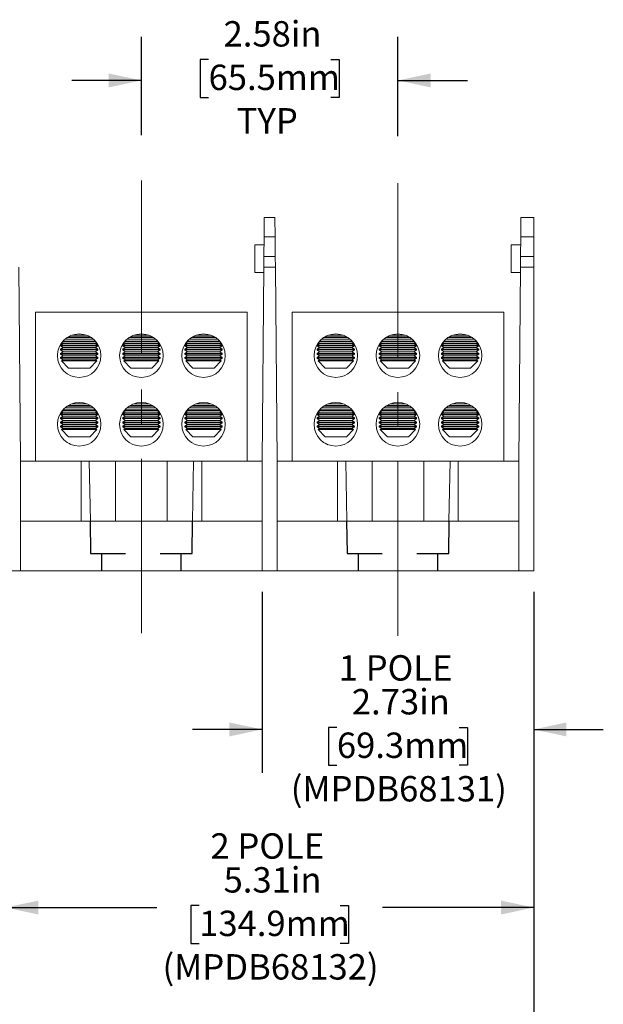
# Model space of a CAD drawing. Units: inches. Extents: x 0.3 to 10.7, y 0.3 to 8.3.
# Drawn here: x 3.9 to 5.6, y 2.3 to 5.2 of the extents above; entities that cross this region are included whole.
import ezdxf

# ---------------------------------------------------------------- set-up
doc = ezdxf.new("R2010")
doc.units = ezdxf.units.IN
doc.header["$MEASUREMENT"] = 0
doc.linetypes.add('CENTERX2', pattern=[0.8, 0.5, -0.1, 0.1, -0.1])
doc.linetypes.add('HIDDEN', pattern=[0.075, 0.05, -0.025])
doc.layers.add('DETAIL', color=7, linetype='Continuous')
doc.styles.add('SLDTEXTSTYLE0', font='TXT', dxfattribs={"width": 0.605})
doc.dimstyles.new('SLDDIMSTYLE1', dxfattribs={"dimtxt": 0.07078, "dimasz": 0.094, "dimexe": 0, "dimexo": 0.0625, "dimgap": 0.017695, "dimtad": 0, "dimtih": 1, "dimtoh": 1, "dimlfac": 3.5, "dimrnd": 1e-09, "dimzin": 12, "dimdsep": 46, "dimtxsty": 'SLDTEXTSTYLE0', "dimsah": 1, "dimcen": 0.09, "dimadec": 0, "dimazin": 3, "dimtfac": 1, "dimtmove": 0, "dimatfit": 0, "dimfxl": 1, "dimfrac": 2, "dimtolj": 1, "dimtzin": 12, "dimarcsym": 0})
doc.dimstyles.new('SLDDIMSTYLE2', dxfattribs={"dimtxt": 0.07078, "dimasz": 0.094, "dimexe": 0, "dimexo": 0.0625, "dimgap": 0.017695, "dimtad": 0, "dimtih": 1, "dimtoh": 1, "dimlfac": 3.5, "dimrnd": 1e-09, "dimzin": 12, "dimdsep": 46, "dimtxsty": 'SLDTEXTSTYLE0', "dimsah": 1, "dimcen": 0.09, "dimadec": 0, "dimazin": 3, "dimtfac": 1, "dimtofl": 0, "dimtmove": 0, "dimatfit": 3, "dimfxl": 1, "dimfrac": 2, "dimtolj": 1, "dimtzin": 12, "dimarcsym": 0})

# ---------------------------------------------------------------- blocks, each defined once
blk = doc.blocks.new('_D_1')
at = {"layer": 'DETAIL'}
for p, q in [((4.2305, 4.8287), (4.2305, 5.111)), ((4.9676, 4.8262), (4.9676, 5.111)), ((4.4235, 5.0461), (4.3992, 5.0461)), ((4.3992, 5.0461), (4.3992, 4.9374)), ((4.7746, 5.0461), (4.7989, 5.0461)), ((4.7989, 5.0461), (4.7989, 4.9374)), ((4.2305, 4.986), (4.0305, 4.986)), ((4.9676, 4.986), (5.1676, 4.986)), ((4.3992, 4.9374), (4.4235, 4.9374)), ((4.7989, 4.9374), (4.7746, 4.9374))]:
    blk.add_line(p, q, dxfattribs=at)
for points in [[(4.2305, 4.986), (4.1365, 5.006), (4.1365, 4.966)], [(4.9676, 4.986), (5.0616, 4.966), (5.0616, 5.006)]]:
    blk.add_solid(points, dxfattribs=at)
at = {"layer": 'DETAIL', "char_height": 0.07292, "attachment_point": 1, "style": 'SLDTEXTSTYLE0'}
for s, insert in [('2.58in', (4.4667, 5.1563)), ('65.5mm', (4.4235, 5.0314)), ('TYP', (4.5045, 4.9065))]:
    blk.add_mtext(s, dxfattribs=dict(at, insert=insert))
blk = doc.blocks.new('_D_2')
at = {"layer": 'DETAIL'}
for p, q in [((4.5776, 3.518), (4.5776, 2.9974)), ((5.3576, 3.518), (5.3576, 2.9974)), ((4.5776, 3.1224), (4.3776, 3.1224)), ((4.7921, 3.1282), (4.7678, 3.1282)), ((4.7678, 3.1282), (4.7678, 3.0195)), ((5.1432, 3.1282), (5.1675, 3.1282)), ((5.1675, 3.1282), (5.1675, 3.0195)), ((5.3576, 3.1224), (5.5576, 3.1224)), ((4.7678, 3.0195), (4.7921, 3.0195)), ((5.1675, 3.0195), (5.1432, 3.0195))]:
    blk.add_line(p, q, dxfattribs=at)
for points in [[(4.5776, 3.1224), (4.4836, 3.1424), (4.4836, 3.1024)], [(5.3576, 3.1224), (5.4516, 3.1024), (5.4516, 3.1424)]]:
    blk.add_solid(points, dxfattribs=at)
at = {"layer": 'DETAIL', "attachment_point": 1, "style": 'SLDTEXTSTYLE0'}
for s, insert, char_height in [('1 POLE', (4.7975, 3.3356), 0.07292), ('2.73in', (4.8353, 3.2384), 0.07292), ('69.3mm', (4.7921, 3.1135), 0.07292), ('(MPDB68131)', (4.6597, 2.9886), 0.072917)]:
    blk.add_mtext(s, dxfattribs=dict(at, insert=insert, char_height=char_height))
blk = doc.blocks.new('_D_3')
at = {"layer": 'DETAIL'}
for p, q in [((3.8405, 3.518), (3.8405, 2.486)), ((5.3576, 3.518), (5.3576, 2.486)), ((3.8405, 2.611), (4.2749, 2.611)), ((4.3965, 2.6167), (4.3722, 2.6167)), ((4.3722, 2.6167), (4.3722, 2.508)), ((4.8016, 2.6167), (4.8259, 2.6167)), ((4.8259, 2.6167), (4.8259, 2.508)), ((5.3576, 2.611), (4.9231, 2.611)), ((4.3722, 2.508), (4.3965, 2.508)), ((4.8259, 2.508), (4.8016, 2.508))]:
    blk.add_line(p, q, dxfattribs=at)
for points in [[(3.8405, 2.611), (3.9345, 2.591), (3.9345, 2.631)], [(5.3576, 2.611), (5.2636, 2.631), (5.2636, 2.591)]]:
    blk.add_solid(points, dxfattribs=at)
at = {"layer": 'DETAIL', "attachment_point": 1, "style": 'SLDTEXTSTYLE0'}
for s, insert, char_height in [('2 POLE', (4.4289, 2.8242), 0.07292), ('5.31in', (4.4667, 2.7269), 0.07292), ('134.9mm', (4.3965, 2.602), 0.07292), ('(MPDB68132)', (4.2912, 2.4771), 0.072917)]:
    blk.add_mtext(s, dxfattribs=dict(at, insert=insert, char_height=char_height))
blk = doc.blocks.new('_D_4')
at = {"layer": 'DETAIL'}
for p, q in [((3.1033, 3.518), (3.1033, 1.9684)), ((5.3576, 3.518), (5.3576, 1.9684)), ((3.1033, 2.0934), (3.9064, 2.0934)), ((4.0279, 2.0992), (4.0036, 2.0992)), ((4.0036, 2.0992), (4.0036, 1.9905)), ((4.433, 2.0992), (4.4573, 2.0992)), ((4.4573, 2.0992), (4.4573, 1.9905)), ((5.3576, 2.0934), (4.5546, 2.0934)), ((4.0036, 1.9905), (4.0279, 1.9905)), ((4.4573, 1.9905), (4.433, 1.9905))]:
    blk.add_line(p, q, dxfattribs=at)
for points in [[(3.1033, 2.0934), (3.1973, 2.0734), (3.1973, 2.1134)], [(5.3576, 2.0934), (5.2636, 2.1134), (5.2636, 2.0734)]]:
    blk.add_solid(points, dxfattribs=at)
at = {"layer": 'DETAIL', "attachment_point": 1, "style": 'SLDTEXTSTYLE0'}
for s, insert, char_height in [('3 POLE', (4.0603, 2.3066), 0.07292), ('7.89in', (4.0981, 2.2094), 0.07292), ('200.4mm', (4.0279, 2.0845), 0.07292), ('(MPDB68133)', (3.9226, 1.9596), 0.072917)]:
    blk.add_mtext(s, dxfattribs=dict(at, insert=insert, char_height=char_height))

msp = doc.modelspace()

# ---------------------------------------------------------------- linework, layer by layer
at = {"color": 7, "linetype": 'Continuous', "lineweight": 15}
for p, q in [((4.58324, 4.53714), (4.58372, 4.59229)), ((4.58372, 4.59229), (4.61436, 4.59229)), ((4.61436, 4.59229), (4.61484, 4.53714)), ((5.32038, 4.53714), (5.32086, 4.59229)), ((5.32086, 4.59229), (5.35761, 4.59229)), ((5.35761, 4.59229), (5.35761, 4.53714)), ((4.58324, 4.53714), (4.58274, 4.48042)), ((4.61484, 4.53714), (4.58324, 4.53714)), ((4.61534, 4.48042), (4.61484, 4.53714)), ((5.31989, 4.48042), (5.32038, 4.53714)), ((5.35761, 4.53714), (5.32038, 4.53714)), ((5.35761, 4.53714), (5.35761, 4.48042)), ((4.58304, 4.51422), (4.55618, 4.51422)), ((4.55618, 4.51422), (4.55618, 4.43422)), ((5.32018, 4.51422), (5.29333, 4.51422)), ((5.29333, 4.47422), (5.29333, 4.51422)), ((4.58247, 4.44958), (4.58274, 4.48042)), ((4.61534, 4.48042), (4.58274, 4.48042)), ((4.61534, 4.48042), (4.6156, 4.44958)), ((5.29333, 4.43422), (5.29333, 4.47422)), ((5.31962, 4.44958), (5.31989, 4.48042)), ((5.31989, 4.48042), (5.35761, 4.48042)), ((5.35761, 4.44958), (5.35761, 4.48042)), ((3.88333, 3.89229), (3.87846, 4.44958)), ((4.58247, 4.44958), (4.57761, 3.89229)), ((4.58247, 4.44958), (4.6156, 4.44958)), ((4.62047, 3.89229), (4.6156, 4.44958)), ((5.31475, 3.89229), (5.31962, 4.44958)), ((5.35761, 4.44958), (5.31962, 4.44958)), ((5.35761, 4.44958), (5.35761, 3.578)), ((4.55618, 4.43422), (4.58234, 4.43422)), ((5.29333, 4.43422), (5.31948, 4.43422)), ((3.92618, 3.89229), (3.92618, 4.32086)), ((3.92618, 4.32086), (4.53475, 4.32086)), ((4.53475, 3.89229), (4.53475, 4.32086)), ((4.66333, 3.89229), (4.66333, 4.32086)), ((4.66333, 4.32086), (5.2719, 4.32086)), ((5.2719, 3.89229), (5.2719, 4.32086)), ((4.01065, 4.24268), (4.09314, 4.24268)), ((4.01711, 4.24764), (4.08669, 4.24764)), ((4.02017, 4.24956), (4.08362, 4.24956)), ((4.03074, 4.25452), (4.07305, 4.25452)), ((4.18923, 4.24268), (4.27171, 4.24268)), ((4.19568, 4.24764), (4.26526, 4.24764)), ((4.19874, 4.24956), (4.26219, 4.24956)), ((4.20931, 4.25452), (4.25162, 4.25452)), ((4.3678, 4.24268), (4.45028, 4.24268)), ((4.37425, 4.24764), (4.44383, 4.24764)), ((4.37731, 4.24956), (4.44077, 4.24956)), ((4.38788, 4.25452), (4.4302, 4.25452)), ((4.7478, 4.24268), (4.83028, 4.24268)), ((4.75425, 4.24764), (4.82383, 4.24764)), ((4.75731, 4.24956), (4.82077, 4.24956)), ((4.76788, 4.25452), (4.8102, 4.25452)), ((4.92637, 4.24268), (5.00885, 4.24268)), ((4.93282, 4.24764), (5.0024, 4.24764)), ((4.93588, 4.24956), (4.99934, 4.24956)), ((4.94645, 4.25452), (4.98877, 4.25452)), ((5.10494, 4.24268), (5.18742, 4.24268)), ((5.11139, 4.24764), (5.18097, 4.24764)), ((5.11446, 4.24956), (5.17791, 4.24956)), ((5.12503, 4.25452), (5.16734, 4.25452)), ((4.00541, 4.23083), (3.99833, 4.22586)), ((3.99833, 4.22586), (3.99833, 4.22394)), ((3.99833, 4.22586), (4.10547, 4.22586)), ((3.99833, 4.22394), (4.00541, 4.21898)), ((3.99833, 4.22394), (4.10547, 4.22394)), ((4.00541, 4.21898), (3.99833, 4.21402)), ((3.99833, 4.21402), (3.99833, 4.21209)), ((3.99833, 4.21402), (4.10547, 4.21402)), ((4.00193, 4.23326), (4.00541, 4.23083)), ((4.00393, 4.23579), (4.09986, 4.23579)), ((4.00541, 4.23083), (4.09838, 4.23083)), ((4.00541, 4.21898), (4.09838, 4.21898)), ((4.00561, 4.23771), (4.09818, 4.23771)), ((4.09838, 4.23083), (4.10186, 4.23326)), ((4.10547, 4.22586), (4.09838, 4.23083)), ((4.09838, 4.21898), (4.10547, 4.22394)), ((4.10547, 4.21402), (4.09838, 4.21898)), ((4.10547, 4.22394), (4.10547, 4.22586)), ((4.10547, 4.21209), (4.10547, 4.21402)), ((4.18398, 4.23083), (4.1769, 4.22586)), ((4.1769, 4.22586), (4.1769, 4.22394)), ((4.1769, 4.22586), (4.28404, 4.22586)), ((4.1769, 4.22394), (4.18398, 4.21898)), ((4.1769, 4.22394), (4.28404, 4.22394)), ((4.18398, 4.21898), (4.1769, 4.21402)), ((4.1769, 4.21402), (4.1769, 4.21209)), ((4.1769, 4.21402), (4.28404, 4.21402)), ((4.1805, 4.23326), (4.18398, 4.23083)), ((4.18251, 4.23579), (4.27843, 4.23579)), ((4.18398, 4.23083), (4.27695, 4.23083)), ((4.18398, 4.21898), (4.27695, 4.21898)), ((4.18418, 4.23771), (4.27675, 4.23771)), ((4.27695, 4.23083), (4.28043, 4.23326)), ((4.28404, 4.22586), (4.27695, 4.23083)), ((4.27695, 4.21898), (4.28404, 4.22394)), ((4.28404, 4.21402), (4.27695, 4.21898)), ((4.28404, 4.22394), (4.28404, 4.22586)), ((4.28404, 4.21209), (4.28404, 4.21402)), ((4.36255, 4.23083), (4.35547, 4.22586)), ((4.35547, 4.22586), (4.35547, 4.22394)), ((4.35547, 4.22586), (4.46261, 4.22586)), ((4.35547, 4.22394), (4.36255, 4.21898)), ((4.35547, 4.22394), (4.46261, 4.22394)), ((4.36255, 4.21898), (4.35547, 4.21402)), ((4.35547, 4.21402), (4.35547, 4.21209)), ((4.35547, 4.21402), (4.46261, 4.21402)), ((4.35908, 4.23326), (4.36255, 4.23083)), ((4.36108, 4.23579), (4.457, 4.23579)), ((4.36255, 4.23083), (4.45553, 4.23083)), ((4.36255, 4.21898), (4.45553, 4.21898)), ((4.36275, 4.23771), (4.45532, 4.23771)), ((4.45553, 4.23083), (4.459, 4.23326)), ((4.46261, 4.22586), (4.45553, 4.23083)), ((4.45553, 4.21898), (4.46261, 4.22394)), ((4.46261, 4.21402), (4.45553, 4.21898)), ((4.46261, 4.22394), (4.46261, 4.22586)), ((4.46261, 4.21209), (4.46261, 4.21402)), ((4.74255, 4.23083), (4.73547, 4.22586)), ((4.73547, 4.22586), (4.73547, 4.22394)), ((4.73547, 4.22586), (4.84261, 4.22586)), ((4.73547, 4.22394), (4.74255, 4.21898)), ((4.73547, 4.22394), (4.84261, 4.22394)), ((4.74255, 4.21898), (4.73547, 4.21402)), ((4.73547, 4.21402), (4.73547, 4.21209)), ((4.73547, 4.21402), (4.84261, 4.21402)), ((4.73908, 4.23326), (4.74255, 4.23083)), ((4.74108, 4.23579), (4.837, 4.23579)), ((4.74255, 4.23083), (4.83553, 4.23083)), ((4.74255, 4.21898), (4.83553, 4.21898)), ((4.74275, 4.23771), (4.83532, 4.23771)), ((4.83553, 4.23083), (4.839, 4.23326)), ((4.84261, 4.22586), (4.83553, 4.23083)), ((4.83553, 4.21898), (4.84261, 4.22394)), ((4.84261, 4.21402), (4.83553, 4.21898)), ((4.84261, 4.22394), (4.84261, 4.22586)), ((4.84261, 4.21209), (4.84261, 4.21402)), ((4.92113, 4.23083), (4.91404, 4.22586)), ((4.91404, 4.22586), (4.91404, 4.22394)), ((4.91404, 4.22586), (5.02118, 4.22586)), ((4.91404, 4.22394), (4.92113, 4.21898)), ((4.91404, 4.22394), (5.02118, 4.22394)), ((4.92113, 4.21898), (4.91404, 4.21402)), ((4.91404, 4.21402), (4.91404, 4.21209)), ((4.91404, 4.21402), (5.02118, 4.21402)), ((4.91765, 4.23326), (4.92113, 4.23083)), ((4.91965, 4.23579), (5.01557, 4.23579)), ((4.92113, 4.23083), (5.0141, 4.23083)), ((4.92113, 4.21898), (5.0141, 4.21898)), ((4.92133, 4.23771), (5.0139, 4.23771)), ((5.0141, 4.23083), (5.01758, 4.23326)), ((5.02118, 4.22586), (5.0141, 4.23083)), ((5.0141, 4.21898), (5.02118, 4.22394)), ((5.02118, 4.21402), (5.0141, 4.21898)), ((5.02118, 4.22394), (5.02118, 4.22586)), ((5.02118, 4.21209), (5.02118, 4.21402)), ((5.0997, 4.23083), (5.09261, 4.22586)), ((5.09261, 4.22586), (5.09261, 4.22394)), ((5.09261, 4.22586), (5.19975, 4.22586)), ((5.09261, 4.22394), (5.0997, 4.21898)), ((5.09261, 4.22394), (5.19975, 4.22394)), ((5.0997, 4.21898), (5.09261, 4.21402)), ((5.09261, 4.21402), (5.09261, 4.21209)), ((5.09261, 4.21402), (5.19975, 4.21402)), ((5.09622, 4.23326), (5.0997, 4.23083)), ((5.09822, 4.23579), (5.19414, 4.23579)), ((5.0997, 4.23083), (5.19267, 4.23083)), ((5.0997, 4.21898), (5.19267, 4.21898)), ((5.0999, 4.23771), (5.19247, 4.23771)), ((5.19267, 4.23083), (5.19615, 4.23326)), ((5.19975, 4.22586), (5.19267, 4.23083)), ((5.19267, 4.21898), (5.19975, 4.22394)), ((5.19975, 4.21402), (5.19267, 4.21898)), ((5.19975, 4.22394), (5.19975, 4.22586)), ((5.19975, 4.21209), (5.19975, 4.21402)), ((3.99833, 4.21209), (4.00541, 4.20713)), ((3.99833, 4.21209), (4.10547, 4.21209)), ((4.00541, 4.20713), (3.99833, 4.20217)), ((3.99833, 4.20217), (3.99833, 4.20024)), ((3.99833, 4.20217), (4.10547, 4.20217)), ((3.99833, 4.20024), (4.00541, 4.19528)), ((3.99833, 4.20024), (4.10547, 4.20024)), ((4.00541, 4.19528), (3.99833, 4.19032)), ((3.99833, 4.19032), (3.99833, 4.18839)), ((3.99833, 4.19032), (4.10547, 4.19032)), ((3.99833, 4.18839), (4.00541, 4.18343)), ((3.99833, 4.18839), (4.10547, 4.18839)), ((4.00541, 4.20713), (4.09838, 4.20713)), ((4.00541, 4.19528), (4.09838, 4.19528)), ((4.09838, 4.20713), (4.10547, 4.21209)), ((4.10547, 4.20217), (4.09838, 4.20713)), ((4.09838, 4.19528), (4.10547, 4.20024)), ((4.10547, 4.19032), (4.09838, 4.19528)), ((4.09838, 4.18343), (4.10547, 4.18839)), ((4.10547, 4.20024), (4.10547, 4.20217)), ((4.10547, 4.18839), (4.10547, 4.19032)), ((4.1769, 4.21209), (4.18398, 4.20713)), ((4.1769, 4.21209), (4.28404, 4.21209)), ((4.18398, 4.20713), (4.1769, 4.20217)), ((4.1769, 4.20217), (4.1769, 4.20024)), ((4.1769, 4.20217), (4.28404, 4.20217)), ((4.1769, 4.20024), (4.18398, 4.19528)), ((4.1769, 4.20024), (4.28404, 4.20024)), ((4.18398, 4.19528), (4.1769, 4.19032)), ((4.1769, 4.19032), (4.1769, 4.18839)), ((4.1769, 4.19032), (4.28404, 4.19032)), ((4.1769, 4.18839), (4.18398, 4.18343)), ((4.1769, 4.18839), (4.28404, 4.18839)), ((4.18398, 4.20713), (4.27695, 4.20713)), ((4.18398, 4.19528), (4.27695, 4.19528)), ((4.27695, 4.20713), (4.28404, 4.21209)), ((4.28404, 4.20217), (4.27695, 4.20713)), ((4.27695, 4.19528), (4.28404, 4.20024)), ((4.28404, 4.19032), (4.27695, 4.19528)), ((4.27695, 4.18343), (4.28404, 4.18839)), ((4.28404, 4.20024), (4.28404, 4.20217)), ((4.28404, 4.18839), (4.28404, 4.19032)), ((4.35547, 4.21209), (4.36255, 4.20713)), ((4.35547, 4.21209), (4.46261, 4.21209)), ((4.36255, 4.20713), (4.35547, 4.20217)), ((4.35547, 4.20217), (4.35547, 4.20024)), ((4.35547, 4.20217), (4.46261, 4.20217)), ((4.35547, 4.20024), (4.36255, 4.19528)), ((4.35547, 4.20024), (4.46261, 4.20024)), ((4.36255, 4.19528), (4.35547, 4.19032)), ((4.35547, 4.19032), (4.35547, 4.18839)), ((4.35547, 4.19032), (4.46261, 4.19032)), ((4.35547, 4.18839), (4.36255, 4.18343)), ((4.35547, 4.18839), (4.46261, 4.18839)), ((4.36255, 4.20713), (4.45553, 4.20713)), ((4.36255, 4.19528), (4.45553, 4.19528)), ((4.45553, 4.20713), (4.46261, 4.21209)), ((4.46261, 4.20217), (4.45553, 4.20713)), ((4.45553, 4.19528), (4.46261, 4.20024)), ((4.46261, 4.19032), (4.45553, 4.19528)), ((4.45553, 4.18343), (4.46261, 4.18839)), ((4.46261, 4.20024), (4.46261, 4.20217)), ((4.46261, 4.18839), (4.46261, 4.19032)), ((4.73547, 4.21209), (4.74255, 4.20713)), ((4.73547, 4.21209), (4.84261, 4.21209)), ((4.74255, 4.20713), (4.73547, 4.20217)), ((4.73547, 4.20217), (4.73547, 4.20024)), ((4.73547, 4.20217), (4.84261, 4.20217)), ((4.73547, 4.20024), (4.74255, 4.19528)), ((4.73547, 4.20024), (4.84261, 4.20024)), ((4.74255, 4.19528), (4.73547, 4.19032)), ((4.73547, 4.19032), (4.73547, 4.18839)), ((4.73547, 4.19032), (4.84261, 4.19032)), ((4.73547, 4.18839), (4.74255, 4.18343)), ((4.73547, 4.18839), (4.84261, 4.18839)), ((4.74255, 4.20713), (4.83553, 4.20713)), ((4.74255, 4.19528), (4.83553, 4.19528)), ((4.83553, 4.20713), (4.84261, 4.21209)), ((4.84261, 4.20217), (4.83553, 4.20713)), ((4.83553, 4.19528), (4.84261, 4.20024)), ((4.84261, 4.19032), (4.83553, 4.19528)), ((4.83553, 4.18343), (4.84261, 4.18839)), ((4.84261, 4.20024), (4.84261, 4.20217)), ((4.84261, 4.18839), (4.84261, 4.19032)), ((4.91404, 4.21209), (4.92113, 4.20713)), ((4.91404, 4.21209), (5.02118, 4.21209)), ((4.92113, 4.20713), (4.91404, 4.20217)), ((4.91404, 4.20217), (4.91404, 4.20024)), ((4.91404, 4.20217), (5.02118, 4.20217)), ((4.91404, 4.20024), (4.92113, 4.19528)), ((4.91404, 4.20024), (5.02118, 4.20024)), ((4.92113, 4.19528), (4.91404, 4.19032)), ((4.91404, 4.19032), (4.91404, 4.18839)), ((4.91404, 4.19032), (5.02118, 4.19032)), ((4.91404, 4.18839), (4.92113, 4.18343)), ((4.91404, 4.18839), (5.02118, 4.18839)), ((4.92113, 4.20713), (5.0141, 4.20713)), ((4.92113, 4.19528), (5.0141, 4.19528)), ((5.0141, 4.20713), (5.02118, 4.21209)), ((5.02118, 4.20217), (5.0141, 4.20713)), ((5.0141, 4.19528), (5.02118, 4.20024)), ((5.02118, 4.19032), (5.0141, 4.19528)), ((5.0141, 4.18343), (5.02118, 4.18839)), ((5.02118, 4.20024), (5.02118, 4.20217)), ((5.02118, 4.18839), (5.02118, 4.19032)), ((5.09261, 4.21209), (5.0997, 4.20713)), ((5.09261, 4.21209), (5.19975, 4.21209)), ((5.0997, 4.20713), (5.09261, 4.20217)), ((5.09261, 4.20217), (5.09261, 4.20024)), ((5.09261, 4.20217), (5.19975, 4.20217)), ((5.09261, 4.20024), (5.0997, 4.19528)), ((5.09261, 4.20024), (5.19975, 4.20024)), ((5.0997, 4.19528), (5.09261, 4.19032)), ((5.09261, 4.19032), (5.09261, 4.18839)), ((5.09261, 4.19032), (5.19975, 4.19032)), ((5.09261, 4.18839), (5.0997, 4.18343)), ((5.09261, 4.18839), (5.19975, 4.18839)), ((5.0997, 4.20713), (5.19267, 4.20713)), ((5.0997, 4.19528), (5.19267, 4.19528)), ((5.19267, 4.20713), (5.19975, 4.21209)), ((5.19975, 4.20217), (5.19267, 4.20713)), ((5.19267, 4.19528), (5.19975, 4.20024)), ((5.19975, 4.19032), (5.19267, 4.19528)), ((5.19267, 4.18343), (5.19975, 4.18839)), ((5.19975, 4.20024), (5.19975, 4.20217)), ((5.19975, 4.18839), (5.19975, 4.19032)), ((4.00541, 4.18343), (4.00124, 4.18051)), ((4.00124, 4.18051), (4.02161, 4.16014)), ((4.00124, 4.18051), (4.00807, 4.18051)), ((4.00541, 4.18343), (4.09838, 4.18343)), ((4.00807, 4.18051), (4.10255, 4.18051)), ((4.02161, 4.16014), (4.08218, 4.16014)), ((4.08218, 4.16014), (4.10255, 4.18051)), ((4.10255, 4.18051), (4.09838, 4.18343)), ((4.18398, 4.18343), (4.17981, 4.18051)), ((4.17981, 4.18051), (4.20018, 4.16014)), ((4.17981, 4.18051), (4.18664, 4.18051)), ((4.18398, 4.18343), (4.27695, 4.18343)), ((4.18664, 4.18051), (4.28112, 4.18051)), ((4.20018, 4.16014), (4.26075, 4.16014)), ((4.26075, 4.16014), (4.28112, 4.18051)), ((4.28112, 4.18051), (4.27695, 4.18343)), ((4.36255, 4.18343), (4.35839, 4.18051)), ((4.35839, 4.18051), (4.37875, 4.16014)), ((4.35839, 4.18051), (4.36521, 4.18051)), ((4.36255, 4.18343), (4.45553, 4.18343)), ((4.36521, 4.18051), (4.45969, 4.18051)), ((4.37875, 4.16014), (4.43933, 4.16014)), ((4.43933, 4.16014), (4.45969, 4.18051)), ((4.45969, 4.18051), (4.45553, 4.18343)), ((4.74255, 4.18343), (4.73839, 4.18051)), ((4.73839, 4.18051), (4.75875, 4.16014)), ((4.73839, 4.18051), (4.74521, 4.18051)), ((4.74255, 4.18343), (4.83553, 4.18343)), ((4.74521, 4.18051), (4.83969, 4.18051)), ((4.75875, 4.16014), (4.81933, 4.16014)), ((4.81933, 4.16014), (4.83969, 4.18051)), ((4.83969, 4.18051), (4.83553, 4.18343)), ((4.92113, 4.18343), (4.91696, 4.18051)), ((4.91696, 4.18051), (4.93733, 4.16014)), ((4.91696, 4.18051), (4.92378, 4.18051)), ((4.92113, 4.18343), (5.0141, 4.18343)), ((4.92378, 4.18051), (5.01826, 4.18051)), ((4.93733, 4.16014), (4.9979, 4.16014)), ((4.9979, 4.16014), (5.01826, 4.18051)), ((5.01826, 4.18051), (5.0141, 4.18343)), ((5.0997, 4.18343), (5.09553, 4.18051)), ((5.09553, 4.18051), (5.1159, 4.16014)), ((5.09553, 4.18051), (5.10235, 4.18051)), ((5.0997, 4.18343), (5.19267, 4.18343)), ((5.10235, 4.18051), (5.19684, 4.18051)), ((5.1159, 4.16014), (5.17647, 4.16014)), ((5.17647, 4.16014), (5.19684, 4.18051)), ((5.19684, 4.18051), (5.19267, 4.18343)), ((4.01065, 4.04553), (4.09314, 4.04553)), ((4.01711, 4.05049), (4.08669, 4.05049)), ((4.02017, 4.05242), (4.08362, 4.05242)), ((4.03074, 4.05738), (4.07305, 4.05738)), ((4.18923, 4.04553), (4.27171, 4.04553)), ((4.19568, 4.05049), (4.26526, 4.05049)), ((4.19874, 4.05242), (4.26219, 4.05242)), ((4.20931, 4.05738), (4.25162, 4.05738)), ((4.3678, 4.04553), (4.45028, 4.04553)), ((4.37425, 4.05049), (4.44383, 4.05049)), ((4.37731, 4.05242), (4.44077, 4.05242)), ((4.38788, 4.05738), (4.4302, 4.05738)), ((4.7478, 4.04553), (4.83028, 4.04553)), ((4.75425, 4.05049), (4.82383, 4.05049)), ((4.75731, 4.05242), (4.82077, 4.05242)), ((4.76788, 4.05738), (4.8102, 4.05738)), ((4.92637, 4.04553), (5.00885, 4.04553)), ((4.93282, 4.05049), (5.0024, 4.05049)), ((4.93588, 4.05242), (4.99934, 4.05242)), ((4.94645, 4.05738), (4.98877, 4.05738)), ((5.10494, 4.04553), (5.18742, 4.04553)), ((5.11139, 4.05049), (5.18097, 4.05049)), ((5.11446, 4.05242), (5.17791, 4.05242)), ((5.12503, 4.05738), (5.16734, 4.05738)), ((4.00541, 4.03368), (3.99833, 4.02872)), ((3.99833, 4.02872), (3.99833, 4.0268)), ((3.99833, 4.02872), (4.10547, 4.02872)), ((3.99833, 4.0268), (4.00541, 4.02183)), ((3.99833, 4.0268), (4.10547, 4.0268)), ((4.00541, 4.02183), (3.99833, 4.01687)), ((3.99833, 4.01687), (3.99833, 4.01495)), ((3.99833, 4.01687), (4.10547, 4.01687)), ((3.99833, 4.01495), (4.00541, 4.00998)), ((3.99833, 4.01495), (4.10547, 4.01495)), ((4.00193, 4.03612), (4.00541, 4.03368)), ((4.00393, 4.03864), (4.09986, 4.03864)), ((4.00541, 4.03368), (4.09838, 4.03368)), ((4.00541, 4.02183), (4.09838, 4.02183)), ((4.00561, 4.04057), (4.09818, 4.04057)), ((4.09838, 4.03368), (4.10186, 4.03612)), ((4.10547, 4.02872), (4.09838, 4.03368)), ((4.09838, 4.02183), (4.10547, 4.0268)), ((4.10547, 4.01687), (4.09838, 4.02183)), ((4.09838, 4.00998), (4.10547, 4.01495)), ((4.10547, 4.0268), (4.10547, 4.02872)), ((4.10547, 4.01495), (4.10547, 4.01687)), ((4.18398, 4.03368), (4.1769, 4.02872)), ((4.1769, 4.02872), (4.1769, 4.0268)), ((4.1769, 4.02872), (4.28404, 4.02872)), ((4.1769, 4.0268), (4.18398, 4.02183)), ((4.1769, 4.0268), (4.28404, 4.0268)), ((4.18398, 4.02183), (4.1769, 4.01687)), ((4.1769, 4.01687), (4.1769, 4.01495)), ((4.1769, 4.01687), (4.28404, 4.01687)), ((4.1769, 4.01495), (4.18398, 4.00998)), ((4.1769, 4.01495), (4.28404, 4.01495)), ((4.1805, 4.03612), (4.18398, 4.03368)), ((4.18251, 4.03864), (4.27843, 4.03864)), ((4.18398, 4.03368), (4.27695, 4.03368)), ((4.18398, 4.02183), (4.27695, 4.02183)), ((4.18418, 4.04057), (4.27675, 4.04057)), ((4.27695, 4.03368), (4.28043, 4.03612)), ((4.28404, 4.02872), (4.27695, 4.03368)), ((4.27695, 4.02183), (4.28404, 4.0268)), ((4.28404, 4.01687), (4.27695, 4.02183)), ((4.27695, 4.00998), (4.28404, 4.01495)), ((4.28404, 4.0268), (4.28404, 4.02872)), ((4.28404, 4.01495), (4.28404, 4.01687)), ((4.36255, 4.03368), (4.35547, 4.02872)), ((4.35547, 4.02872), (4.35547, 4.0268)), ((4.35547, 4.02872), (4.46261, 4.02872)), ((4.35547, 4.0268), (4.36255, 4.02183)), ((4.35547, 4.0268), (4.46261, 4.0268)), ((4.36255, 4.02183), (4.35547, 4.01687)), ((4.35547, 4.01687), (4.35547, 4.01495)), ((4.35547, 4.01687), (4.46261, 4.01687)), ((4.35547, 4.01495), (4.36255, 4.00998)), ((4.35547, 4.01495), (4.46261, 4.01495)), ((4.35908, 4.03612), (4.36255, 4.03368)), ((4.36108, 4.03864), (4.457, 4.03864)), ((4.36255, 4.03368), (4.45553, 4.03368)), ((4.36255, 4.02183), (4.45553, 4.02183)), ((4.36275, 4.04057), (4.45532, 4.04057)), ((4.45553, 4.03368), (4.459, 4.03612)), ((4.46261, 4.02872), (4.45553, 4.03368)), ((4.45553, 4.02183), (4.46261, 4.0268)), ((4.46261, 4.01687), (4.45553, 4.02183)), ((4.45553, 4.00998), (4.46261, 4.01495)), ((4.46261, 4.0268), (4.46261, 4.02872)), ((4.46261, 4.01495), (4.46261, 4.01687)), ((4.74255, 4.03368), (4.73547, 4.02872)), ((4.73547, 4.02872), (4.73547, 4.0268)), ((4.73547, 4.02872), (4.84261, 4.02872)), ((4.73547, 4.0268), (4.74255, 4.02183)), ((4.73547, 4.0268), (4.84261, 4.0268)), ((4.74255, 4.02183), (4.73547, 4.01687)), ((4.73547, 4.01687), (4.73547, 4.01495)), ((4.73547, 4.01687), (4.84261, 4.01687)), ((4.73547, 4.01495), (4.74255, 4.00998)), ((4.73547, 4.01495), (4.84261, 4.01495)), ((4.73908, 4.03612), (4.74255, 4.03368)), ((4.74108, 4.03864), (4.837, 4.03864)), ((4.74255, 4.03368), (4.83553, 4.03368)), ((4.74255, 4.02183), (4.83553, 4.02183)), ((4.74275, 4.04057), (4.83532, 4.04057)), ((4.83553, 4.03368), (4.839, 4.03612)), ((4.84261, 4.02872), (4.83553, 4.03368)), ((4.83553, 4.02183), (4.84261, 4.0268)), ((4.84261, 4.01687), (4.83553, 4.02183)), ((4.83553, 4.00998), (4.84261, 4.01495)), ((4.84261, 4.0268), (4.84261, 4.02872)), ((4.84261, 4.01495), (4.84261, 4.01687)), ((4.92113, 4.03368), (4.91404, 4.02872)), ((4.91404, 4.02872), (4.91404, 4.0268)), ((4.91404, 4.02872), (5.02118, 4.02872)), ((4.91404, 4.0268), (4.92113, 4.02183)), ((4.91404, 4.0268), (5.02118, 4.0268)), ((4.92113, 4.02183), (4.91404, 4.01687)), ((4.91404, 4.01687), (4.91404, 4.01495)), ((4.91404, 4.01687), (5.02118, 4.01687)), ((4.91404, 4.01495), (4.92113, 4.00998)), ((4.91404, 4.01495), (5.02118, 4.01495)), ((4.91765, 4.03612), (4.92113, 4.03368)), ((4.91965, 4.03864), (5.01557, 4.03864)), ((4.92113, 4.03368), (5.0141, 4.03368)), ((4.92113, 4.02183), (5.0141, 4.02183)), ((4.92133, 4.04057), (5.0139, 4.04057)), ((5.0141, 4.03368), (5.01758, 4.03612)), ((5.02118, 4.02872), (5.0141, 4.03368)), ((5.0141, 4.02183), (5.02118, 4.0268)), ((5.02118, 4.01687), (5.0141, 4.02183)), ((5.0141, 4.00998), (5.02118, 4.01495)), ((5.02118, 4.0268), (5.02118, 4.02872)), ((5.02118, 4.01495), (5.02118, 4.01687)), ((5.0997, 4.03368), (5.09261, 4.02872)), ((5.09261, 4.02872), (5.09261, 4.0268)), ((5.09261, 4.02872), (5.19975, 4.02872)), ((5.09261, 4.0268), (5.0997, 4.02183)), ((5.09261, 4.0268), (5.19975, 4.0268)), ((5.0997, 4.02183), (5.09261, 4.01687)), ((5.09261, 4.01687), (5.09261, 4.01495)), ((5.09261, 4.01687), (5.19975, 4.01687)), ((5.09261, 4.01495), (5.0997, 4.00998)), ((5.09261, 4.01495), (5.19975, 4.01495)), ((5.09622, 4.03612), (5.0997, 4.03368)), ((5.09822, 4.03864), (5.19414, 4.03864)), ((5.0997, 4.03368), (5.19267, 4.03368)), ((5.0997, 4.02183), (5.19267, 4.02183)), ((5.0999, 4.04057), (5.19247, 4.04057)), ((5.19267, 4.03368), (5.19615, 4.03612)), ((5.19975, 4.02872), (5.19267, 4.03368)), ((5.19267, 4.02183), (5.19975, 4.0268)), ((5.19975, 4.01687), (5.19267, 4.02183)), ((5.19267, 4.00998), (5.19975, 4.01495)), ((5.19975, 4.0268), (5.19975, 4.02872)), ((5.19975, 4.01495), (5.19975, 4.01687)), ((4.00541, 4.00998), (3.99833, 4.00502)), ((3.99833, 4.00502), (3.99833, 4.0031)), ((3.99833, 4.00502), (4.10547, 4.00502)), ((3.99833, 4.0031), (4.00541, 3.99814)), ((3.99833, 4.0031), (4.10547, 4.0031)), ((4.00541, 3.99814), (3.99833, 3.99317)), ((3.99833, 3.99317), (3.99833, 3.99125)), ((3.99833, 3.99317), (4.10547, 3.99317)), ((3.99833, 3.99125), (4.00541, 3.98629)), ((3.99833, 3.99125), (4.10547, 3.99125)), ((4.00541, 4.00998), (4.09838, 4.00998)), ((4.00541, 3.99814), (4.09838, 3.99814)), ((4.10547, 4.00502), (4.09838, 4.00998)), ((4.09838, 3.99814), (4.10547, 4.0031)), ((4.10547, 3.99317), (4.09838, 3.99814)), ((4.09838, 3.98629), (4.10547, 3.99125)), ((4.10547, 4.0031), (4.10547, 4.00502)), ((4.10547, 3.99125), (4.10547, 3.99317)), ((4.18398, 4.00998), (4.1769, 4.00502)), ((4.1769, 4.00502), (4.1769, 4.0031)), ((4.1769, 4.00502), (4.28404, 4.00502)), ((4.1769, 4.0031), (4.18398, 3.99814)), ((4.1769, 4.0031), (4.28404, 4.0031)), ((4.18398, 3.99814), (4.1769, 3.99317)), ((4.1769, 3.99317), (4.1769, 3.99125)), ((4.1769, 3.99317), (4.28404, 3.99317)), ((4.1769, 3.99125), (4.18398, 3.98629)), ((4.1769, 3.99125), (4.28404, 3.99125)), ((4.18398, 4.00998), (4.27695, 4.00998)), ((4.18398, 3.99814), (4.27695, 3.99814)), ((4.28404, 4.00502), (4.27695, 4.00998)), ((4.27695, 3.99814), (4.28404, 4.0031)), ((4.28404, 3.99317), (4.27695, 3.99814)), ((4.27695, 3.98629), (4.28404, 3.99125)), ((4.28404, 4.0031), (4.28404, 4.00502)), ((4.28404, 3.99125), (4.28404, 3.99317)), ((4.36255, 4.00998), (4.35547, 4.00502)), ((4.35547, 4.00502), (4.35547, 4.0031)), ((4.35547, 4.00502), (4.46261, 4.00502)), ((4.35547, 4.0031), (4.36255, 3.99814)), ((4.35547, 4.0031), (4.46261, 4.0031)), ((4.36255, 3.99814), (4.35547, 3.99317)), ((4.35547, 3.99317), (4.35547, 3.99125)), ((4.35547, 3.99317), (4.46261, 3.99317)), ((4.35547, 3.99125), (4.36255, 3.98629)), ((4.35547, 3.99125), (4.46261, 3.99125)), ((4.36255, 4.00998), (4.45553, 4.00998)), ((4.36255, 3.99814), (4.45553, 3.99814)), ((4.46261, 4.00502), (4.45553, 4.00998)), ((4.45553, 3.99814), (4.46261, 4.0031)), ((4.46261, 3.99317), (4.45553, 3.99814)), ((4.45553, 3.98629), (4.46261, 3.99125)), ((4.46261, 4.0031), (4.46261, 4.00502)), ((4.46261, 3.99125), (4.46261, 3.99317)), ((4.74255, 4.00998), (4.73547, 4.00502)), ((4.73547, 4.00502), (4.73547, 4.0031)), ((4.73547, 4.00502), (4.84261, 4.00502)), ((4.73547, 4.0031), (4.74255, 3.99814)), ((4.73547, 4.0031), (4.84261, 4.0031)), ((4.74255, 3.99814), (4.73547, 3.99317)), ((4.73547, 3.99317), (4.73547, 3.99125)), ((4.73547, 3.99317), (4.84261, 3.99317)), ((4.73547, 3.99125), (4.74255, 3.98629)), ((4.73547, 3.99125), (4.84261, 3.99125)), ((4.74255, 4.00998), (4.83553, 4.00998)), ((4.74255, 3.99814), (4.83553, 3.99814)), ((4.84261, 4.00502), (4.83553, 4.00998)), ((4.83553, 3.99814), (4.84261, 4.0031)), ((4.84261, 3.99317), (4.83553, 3.99814)), ((4.83553, 3.98629), (4.84261, 3.99125)), ((4.84261, 4.0031), (4.84261, 4.00502)), ((4.84261, 3.99125), (4.84261, 3.99317)), ((4.92113, 4.00998), (4.91404, 4.00502)), ((4.91404, 4.00502), (4.91404, 4.0031)), ((4.91404, 4.00502), (5.02118, 4.00502)), ((4.91404, 4.0031), (4.92113, 3.99814)), ((4.91404, 4.0031), (5.02118, 4.0031)), ((4.92113, 3.99814), (4.91404, 3.99317)), ((4.91404, 3.99317), (4.91404, 3.99125)), ((4.91404, 3.99317), (5.02118, 3.99317)), ((4.91404, 3.99125), (4.92113, 3.98629)), ((4.91404, 3.99125), (5.02118, 3.99125)), ((4.92113, 4.00998), (5.0141, 4.00998)), ((4.92113, 3.99814), (5.0141, 3.99814)), ((5.02118, 4.00502), (5.0141, 4.00998)), ((5.0141, 3.99814), (5.02118, 4.0031)), ((5.02118, 3.99317), (5.0141, 3.99814)), ((5.0141, 3.98629), (5.02118, 3.99125)), ((5.02118, 4.0031), (5.02118, 4.00502)), ((5.02118, 3.99125), (5.02118, 3.99317)), ((5.0997, 4.00998), (5.09261, 4.00502)), ((5.09261, 4.00502), (5.09261, 4.0031)), ((5.09261, 4.00502), (5.19975, 4.00502)), ((5.09261, 4.0031), (5.0997, 3.99814)), ((5.09261, 4.0031), (5.19975, 4.0031)), ((5.0997, 3.99814), (5.09261, 3.99317)), ((5.09261, 3.99317), (5.09261, 3.99125)), ((5.09261, 3.99317), (5.19975, 3.99317)), ((5.09261, 3.99125), (5.0997, 3.98629)), ((5.09261, 3.99125), (5.19975, 3.99125)), ((5.0997, 4.00998), (5.19267, 4.00998)), ((5.0997, 3.99814), (5.19267, 3.99814)), ((5.19975, 4.00502), (5.19267, 4.00998)), ((5.19267, 3.99814), (5.19975, 4.0031)), ((5.19975, 3.99317), (5.19267, 3.99814)), ((5.19267, 3.98629), (5.19975, 3.99125)), ((5.19975, 4.0031), (5.19975, 4.00502)), ((5.19975, 3.99125), (5.19975, 3.99317)), ((4.00541, 3.98629), (4.00124, 3.98337)), ((4.00124, 3.98337), (4.02161, 3.963)), ((4.00124, 3.98337), (4.00487, 3.98337)), ((4.00487, 3.98337), (4.10255, 3.98337)), ((4.00541, 3.98629), (4.09838, 3.98629)), ((4.02161, 3.963), (4.08218, 3.963)), ((4.08218, 3.963), (4.10255, 3.98337)), ((4.10255, 3.98337), (4.09838, 3.98629)), ((4.18398, 3.98629), (4.17981, 3.98337)), ((4.17981, 3.98337), (4.20018, 3.963)), ((4.17981, 3.98337), (4.18344, 3.98337)), ((4.18344, 3.98337), (4.28112, 3.98337)), ((4.18398, 3.98629), (4.27695, 3.98629)), ((4.20018, 3.963), (4.26075, 3.963)), ((4.26075, 3.963), (4.28112, 3.98337)), ((4.28112, 3.98337), (4.27695, 3.98629)), ((4.36255, 3.98629), (4.35839, 3.98337)), ((4.35839, 3.98337), (4.37875, 3.963)), ((4.35839, 3.98337), (4.36201, 3.98337)), ((4.36201, 3.98337), (4.45969, 3.98337)), ((4.36255, 3.98629), (4.45553, 3.98629)), ((4.37875, 3.963), (4.43933, 3.963)), ((4.43933, 3.963), (4.45969, 3.98337)), ((4.45969, 3.98337), (4.45553, 3.98629)), ((4.74255, 3.98629), (4.73839, 3.98337)), ((4.73839, 3.98337), (4.75875, 3.963)), ((4.73839, 3.98337), (4.74201, 3.98337)), ((4.74201, 3.98337), (4.83969, 3.98337)), ((4.74255, 3.98629), (4.83553, 3.98629)), ((4.75875, 3.963), (4.81933, 3.963)), ((4.81933, 3.963), (4.83969, 3.98337)), ((4.83969, 3.98337), (4.83553, 3.98629)), ((4.92113, 3.98629), (4.91696, 3.98337)), ((4.91696, 3.98337), (4.93733, 3.963)), ((4.91696, 3.98337), (4.92058, 3.98337)), ((4.92058, 3.98337), (5.01826, 3.98337)), ((4.92113, 3.98629), (5.0141, 3.98629)), ((4.93733, 3.963), (4.9979, 3.963)), ((4.9979, 3.963), (5.01826, 3.98337)), ((5.01826, 3.98337), (5.0141, 3.98629)), ((5.0997, 3.98629), (5.09553, 3.98337)), ((5.09553, 3.98337), (5.1159, 3.963)), ((5.09553, 3.98337), (5.09915, 3.98337)), ((5.09915, 3.98337), (5.19684, 3.98337)), ((5.0997, 3.98629), (5.19267, 3.98629)), ((5.1159, 3.963), (5.17647, 3.963)), ((5.17647, 3.963), (5.19684, 3.98337)), ((5.19684, 3.98337), (5.19267, 3.98629)), ((3.88333, 3.578), (3.88333, 3.89229)), ((3.88333, 3.89229), (4.05721, 3.89229)), ((4.05721, 3.72086), (4.05721, 3.89229)), ((4.05721, 3.89229), (4.08092, 3.89229)), ((4.08092, 3.89229), (4.08388, 3.72086)), ((4.08092, 3.89229), (4.15618, 3.89229)), ((4.15618, 3.89229), (4.30475, 3.89229)), ((4.30475, 3.89229), (4.38002, 3.89229)), ((4.37705, 3.72086), (4.38002, 3.89229)), ((4.38002, 3.89229), (4.40373, 3.89229)), ((4.40373, 3.89229), (4.40373, 3.72086)), ((4.40373, 3.89229), (4.57761, 3.89229)), ((4.57761, 3.89229), (4.57761, 3.578)), ((4.62047, 3.578), (4.62047, 3.89229)), ((4.62047, 3.89229), (4.79435, 3.89229)), ((4.79435, 3.72086), (4.79435, 3.89229)), ((4.79435, 3.89229), (4.81806, 3.89229)), ((4.81806, 3.89229), (4.82103, 3.72086)), ((4.81806, 3.89229), (4.89333, 3.89229)), ((4.89333, 3.89229), (5.0419, 3.89229)), ((5.0419, 3.89229), (5.11716, 3.89229)), ((5.1142, 3.72086), (5.11716, 3.89229)), ((5.11716, 3.89229), (5.14087, 3.89229)), ((5.14087, 3.89229), (5.14087, 3.72086)), ((5.14087, 3.89229), (5.31475, 3.89229)), ((5.31475, 3.89229), (5.31475, 3.578)), ((3.88333, 3.72086), (4.57761, 3.72086)), ((4.62047, 3.72086), (5.31475, 3.72086)), ((3.84047, 3.578), (3.88333, 3.578)), ((3.88333, 3.578), (4.57761, 3.578)), ((4.57761, 3.578), (4.62047, 3.578)), ((4.62047, 3.578), (5.31475, 3.578)), ((5.31475, 3.578), (5.35761, 3.578))]:
    msp.add_line(p, q, dxfattribs=at)
at = {"color": 8, "linetype": 'Continuous', "lineweight": 15}
for p, q in [((4.15618, 3.72086), (4.15618, 3.89229)), ((4.30475, 3.72086), (4.30475, 3.89229)), ((4.89333, 3.72086), (4.89333, 3.89229)), ((5.0419, 3.72086), (5.0419, 3.89229))]:
    msp.add_line(p, q, dxfattribs=at)
at = {"color": 7, "linetype": 'Continuous', "lineweight": 15}
for centre in [(4.0519, 4.19571), (4.23047, 4.19571), (4.40904, 4.19571), (4.78904, 4.19571), (4.96761, 4.19571), (5.14618, 4.19571), (4.0519, 3.99857), (4.23047, 3.99857), (4.40904, 3.99857), (4.78904, 3.99857), (4.96761, 3.99857), (5.14618, 3.99857)]:
    msp.add_circle(centre, 0.0625, dxfattribs=at)
for points in [[(4.02145, 3.94434), (4.02289, 3.94349), (4.02556, 3.94192), (4.02823, 3.94033), (4.02947, 3.9396)], [(4.75859, 3.94434), (4.76003, 3.94349), (4.7627, 3.94192), (4.76538, 3.94033), (4.76661, 3.9396)]]:
    msp.add_open_spline(points, degree=3, knots=[0, 0, 0, 0, 0.5376668, 1, 1, 1, 1], dxfattribs=at)
at = {"layer": 'DETAIL', "linetype": 'CENTERX2', "lineweight": 0}
for p, q in [((4.23047, 3.39901), (4.23047, 4.76874)), ((4.96761, 3.3913), (4.96761, 4.76617))]:
    msp.add_line(p, q, dxfattribs=at)
at = {"layer": 'DETAIL', "linetype": 'HIDDEN'}
for p, q in [((4.08313, 3.72086), (4.08475, 3.628)), ((4.37618, 3.628), (4.3778, 3.72086)), ((4.82028, 3.72086), (4.8219, 3.628)), ((5.11333, 3.628), (5.11495, 3.72086)), ((4.08475, 3.628), (4.37618, 3.628)), ((4.11604, 3.628), (4.11604, 3.578)), ((4.3449, 3.578), (4.3449, 3.628)), ((4.8219, 3.628), (5.11333, 3.628)), ((4.85318, 3.628), (4.85318, 3.578)), ((5.08204, 3.578), (5.08204, 3.628))]:
    msp.add_line(p, q, dxfattribs=at)

# ---------------------------------------------------------------- dimensions: what is measured, and where the dimension line sits
at = {"layer": 'DETAIL'}
for base, p1, p2, text, dimstyle, picture, middle in [((4.96761, 4.98599), (4.23047, 4.76874), (4.96761, 4.76617), '<>\\PTYP', 'SLDDIMSTYLE1', '_D_1', (4.59904, 4.98599)), ((3.10333, 2.09343), (5.35761, 3.578), (3.10333, 3.578), '3 POLE\\P<>\\P(MPDB68133)', 'SLDDIMSTYLE2', '_D_4', (4.23047, 2.09343)), ((3.84047, 2.61099), (5.35761, 3.578), (3.84047, 3.578), '2 POLE\\P<>\\P(MPDB68132)', 'SLDDIMSTYLE2', '_D_3', (4.59904, 2.61099)), ((4.57761, 3.12242), (5.35761, 3.578), (4.57761, 3.578), '1 POLE\\P<>\\P(MPDB68131)', 'SLDDIMSTYLE1', '_D_2', (4.96761, 3.12242))]:
    dim = msp.add_linear_dim(base=base, p1=p1, p2=p2, text=text, dimstyle=dimstyle, dxfattribs=at)
    dim.commit()
    dim.dimension.update_dxf_attribs({"geometry": picture, "text_midpoint": middle, "dimtype": 160})

doc.saveas('drawing.dxf')
